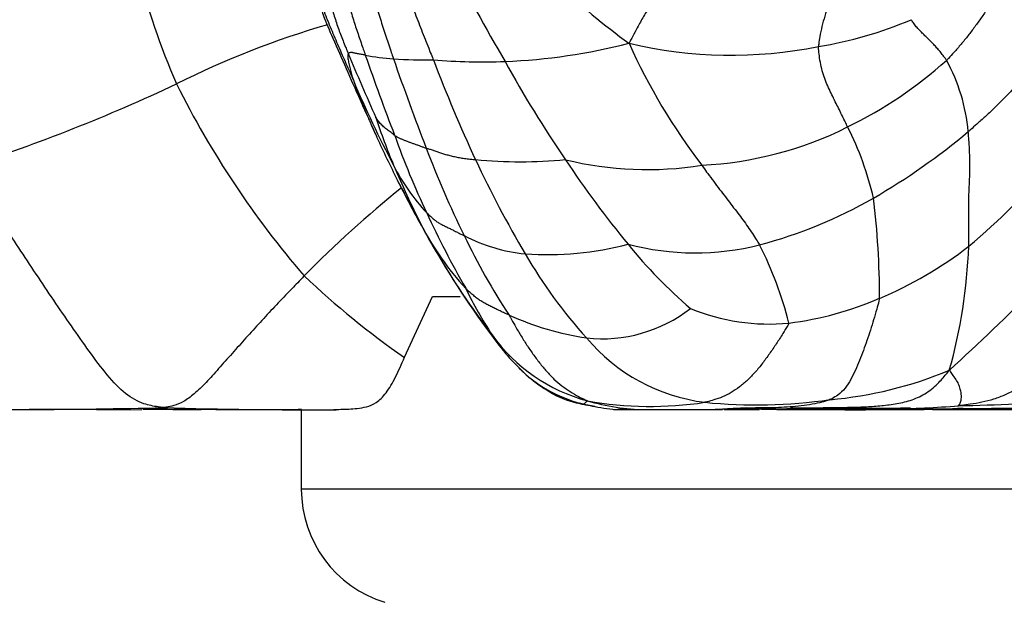
# Model space of a CAD drawing. Units: millimetres. Extents: x 0 to 1478, y 0 to 1758.
# Drawn here: x 249 to 266, y 1168 to 1178 of the extents above; entities that cross this region are included whole.
import ezdxf
from ezdxf import colors
from ezdxf.entities.mleader import LeaderData, LeaderLine
from ezdxf.math import Vec2, Vec3

# ---------------------------------------------------------------- set-up
doc = ezdxf.new("R2010")
doc.units = ezdxf.units.MM
doc.layers.add('DV7_Défaut', color=7, linetype='Continuous')
doc.layers.add('Défaut', color=7, linetype='Continuous')

# ---------------------------------------------------------------- blocks, each defined once
blk = doc.blocks.new('_DOT')
at = {"color": 0}
blk.add_line((0, 0), (-1, 0), dxfattribs=at)
at = {"color": 0, "const_width": 0.333}
blk.add_lwpolyline([(-0.1665, 0, 1), (0.1665, 0, 1)], format="xyb", close=True, dxfattribs=at)
blk = doc.blocks.new('SE6')
at = {"layer": 'DV7_Défaut', "color": 7, "linetype": 'Continuous'}
for p, q in [((255.817, 1172.506), (256.29, 1173.533)), ((256.29, 1173.533), (256.761, 1173.533)), ((248.383, 1171.62), (249.466, 1171.62)), ((251.188, 1171.62), (249.466, 1171.62)), ((250.611, 1171.618), (251.377, 1171.62)), ((252.286, 1171.62), (251.389, 1171.62)), ((252.189, 1171.62), (252.377, 1171.62)), ((252.625, 1171.623), (253.006, 1171.62)), ((252.802, 1171.62), (252.673, 1171.62)), ((253.005, 1171.62), (254.021, 1171.62)), ((254.072, 1171.62), (254.072, 1170.275)), ((259.355, 1171.62), (259.89, 1171.62)), ((259.89, 1171.62), (261.198, 1171.62)), ((260.937, 1171.62), (260.948, 1171.62)), ((261.225, 1171.622), (261.816, 1171.619)), ((261.403, 1171.62), (261.571, 1171.62)), ((262.412, 1171.62), (261.855, 1171.62)), ((262.116, 1171.62), (263.901, 1171.62)), ((262.409, 1171.624), (262.847, 1171.631)), ((264.653, 1171.62), (263.901, 1171.62)), ((264.929, 1171.62), (264.961, 1171.622)), ((264.929, 1171.62), (265.16, 1171.62)), ((264.961, 1171.622), (265.16, 1171.62)), ((265.16, 1171.62), (265.678, 1171.62)), ((266.035, 1171.62), (265.767, 1171.62)), ((298.062, 1170.275), (254.072, 1170.275))]:
    blk.add_line(p, q, dxfattribs=at)
for centre, radius, start, end in [((262.998, 1181.921), 12.034, 183.883, 203.478), ((267.281, 1188.277), 12.971, 219.8766, 233.7673), ((288.69, 1195.688), 36.086, 207.1384, 210.2546), ((261.768, 1184.341), 6.664, 279.074, 293.1334), ((258.822, 1163.413), 15.334, 106.3137, 116.5781), ((257.072, 1187.827), 10.33, 272.4765, 284.2491), ((261.338, 1185.078), 7.465, 256.6537, 281.4375), ((269.293, 1182.195), 10.623, 204.3537, 217.3318), ((287.563, 1191.115), 35.364, 202.3928, 204.3039), ((298.027, 1192.535), 45.395, 199.1868, 201.0111), ((255.803, 1180.721), 3.172, 258.1958, 266.8707), ((309.543, 1196.485), 57.141, 199.348, 200.9611), ((256.184, 1185.1), 7.567, 265.8004, 270.9203), ((281.45, 1187.165), 26.926, 200.9577, 204.8559), ((257.163, 1188.465), 10.964, 265.516, 271.8619), ((275.49, 1187.407), 20.518, 208.8515, 214.2926), ((260.107, 1182.965), 7.306, 296.0206, 311.8927), ((262.208, 1176.019), 3.161, 5.5072, 28.4904), ((271.086, 1183.951), 17.493, 202.7388, 207.9465), ((263.334, 1180.132), 8.882, 199.3503, 203.8706), ((239.113, 1204.485), 30.225, 287.9398, 295.1565), ((266.09, 1184.187), 15.795, 206.5512, 220.7321), ((270.517, 1183.631), 16.869, 203.7104, 204.7402), ((273.437, 1184.471), 19.878, 203.5209, 204.2361), ((265.037, 1179.712), 10.203, 197.9935, 202.8295), ((243.367, 1170.945), 13.098, 23.7674, 24.7953), ((273.437, 1184.471), 19.878, 204.2361, 204.5161), ((260.542, 1181.942), 6.196, 272.8168, 296.566), ((258.545, 1173.981), 5.346, 13.1477, 26.8974), ((257.846, 1185.32), 11.719, 300.2565, 309.8438), ((273.437, 1184.471), 19.878, 204.5161, 206.8016), ((267.767, 1180.513), 12.841, 199.3495, 205.6771), ((272.318, 1182.178), 17.261, 200.8173, 206.1746), ((272.391, 1182.949), 16.933, 204.7962, 210.8948), ((257.779, 1184.048), 8.236, 264.7002, 275.291), ((273.653, 1185.947), 18.179, 213.7533, 219.3681), ((259.923, 1181.474), 5.795, 256.1766, 279.1643), ((259.532, 1181.456), 9.166, 309.4937, 322.1333), ((270.764, 1182.161), 16.432, 202.9531, 206.8006), ((258.632, 1177.246), 3.35, 206.469, 223.2843), ((271.133, 1183.15), 17.227, 206.3365, 209.2654), ((273.437, 1184.471), 19.878, 206.8016, 209.2701), ((266.946, 1161.355), 17.927, 128.5691, 135.6754), ((259.758, 1182.179), 8.042, 284.8831, 299.7624), ((249.45, 1173.486), 14.403, 0.0647, 6.8251), ((237.451, 1202.554), 40.95, 312.3432, 318.0246), ((270.125, 1181.339), 15.327, 204.6369, 210.0168), ((260.381, 1176.945), 4.813, 207.1092, 222.8654), ((262.05, 1177.757), 6.669, 206.7868, 211.0514), ((266.968, 1179.401), 11.235, 205.502, 213.3858), ((258.148, 1177.091), 2.852, 242.412, 264.201), ((266.246, 1180.048), 11.446, 209.6396, 209.6969), ((267.099, 1180.635), 12.479, 210.415, 210.8468), ((266.833, 1180.326), 12.093, 209.7882, 217.9731), ((266.246, 1180.048), 11.446, 210.1031, 210.5107), ((258.229, 1179.692), 5.45, 266.1132, 284.5595), ((266.083, 1179.667), 8.343, 218.9977, 229.403), ((260.732, 1178.744), 4.473, 255.3354, 284.1341), ((255.971, 1171.458), 6.554, 14.3679, 26.739), ((261.171, 1179.83), 6.873, 292.9691, 307.5682), ((256.378, 1174.714), 8.989, 344.3298, 357.8833), ((268.485, 1181.297), 14.009, 210.2618, 218.3372), ((264.979, 1178.357), 8.217, 209.9528, 222.2504), ((263.994, 1184.292), 14.348, 226.5217, 235.2564), ((262.86, 1176.555), 6.663, 205.6515, 213.4315), ((261.599, 1178.745), 5.706, 277.2539, 293.2581), ((259.155, 1175.264), 2.446, 263.9554, 307.8128), ((261.988, 1176.575), 3.507, 247.6384, 275.4232), ((259.661, 1177.834), 5.06, 245.8018, 261.3197), ((259.657, 1174.571), 2.898, 215.5655, 255.0837), ((261.292, 1174.852), 3.133, 220.1494, 262.7482), ((260.913, 1175.486), 4.468, 220.1178, 225.022), ((259.401, 1174.011), 2.363, 225.6687, 255.1538), ((259.477, 1174.01), 2.409, 224.3901, 245.3206), ((262.414, 1178.572), 6.81, 275.0528, 292.6244), ((259.038, 1173.127), 1.427, 238.3298, 257.0848), ((247.877, 1357.842), 186.229, 270.48878, 271.18859), ((254.337, 1263.547), 91.93, 268.38114, 270.20061), ((259.726, 1175.47), 3.858, 253.8147, 256.4531), ((260.549, 1180.305), 8.762, 257.9489, 260.0758), ((259.843, 1176.162), 4.557, 256.71, 259.8388), ((262.344, 1188.508), 17.153, 258.1539, 258.6831), ((259.948, 1175.28), 3.66, 253.5519, 269.1055), ((259.981, 1177.774), 6.099, 259.8952, 278.6286), ((259.666, 1174.652), 3.043, 257.1772, 264.7923), ((261.771, 1180.489), 8.788, 264.2896, 278.1304), ((261.961, 1163.526), 8.131, 92.4937, 94.4528), ((262.715, 1175.422), 3.792, 264.4003, 272.1787), ((263.074, 989.06), 182.581, 90.08775, 90.14258), ((263.872, 1117.245), 54.395, 89.7888, 91.0799), ((263.827, 1188.791), 17.159, 270.7104, 274.5575), ((264.567, 1140.884), 30.761, 90.5608, 90.9829), ((263.898, 1346.371), 174.738, 270.1037, 270.67689), ((265.185, 1114.607), 57.043, 90.8126, 90.9269), ((264.782, 1197.791), 26.107, 270.8951, 275.1216), ((265.258, 1298.359), 126.717, 270.23905, 270.85582), ((252.493, 1166.975), 4.65, 88.3739, 92.552), ((251.636, 998.639), 172.987, 89.67269, 89.74043), ((254.555, 1094.438), 77.184, 90.35626, 90.39669), ((259.986, 1187.38), 15.757, 267.9596, 270.6695), ((261.339, 1230.307), 58.684, 269.91425, 270.0585), ((263.211, 1133.977), 37.659, 91.483, 91.6658), ((263.38, 1217.629), 45.998, 268.9254, 269.0407), ((262.099, 1211.938), 40.311, 270.7221, 270.8723), ((263.55, 1202.249), 30.631, 268.3886, 270.1229), ((263.545, 1150.683), 20.965, 91.9589, 92.2758), ((263.935, 1230.881), 59.26, 269.69124, 270.7135), ((264.567, 1140.884), 30.761, 91.2926, 91.7197), ((265.185, 1114.607), 57.043, 91.2752, 91.4612), ((264.494, 1082.402), 89.221, 90.36889, 90.37244), ((262.542, 964.739), 206.904, 89.32789, 89.49182), ((264.353, 1218.49), 46.865, 270.3903, 270.7527), ((264.869, 1206.083), 34.458, 269.6741, 270.7106), ((264.494, 1082.402), 89.221, 89.70005, 89.84465), ((264.969, 1121.231), 50.4, 89.7954, 90.0753), ((265.771, 1229.17), 57.547, 269.20135, 270.87544), ((265.953, 1222.385), 50.764, 269.088, 269.8076), ((264.567, 1140.884), 30.761, 88.6974, 88.8777), ((256.072, 1170.275), 2, 180, 252.9924)]:
    blk.add_arc(centre, radius, start, end, dxfattribs=at)
for points, knots in [([(261.006, 1180.153), (260.997, 1180.131), (260.951, 1180.048), (260.858, 1179.882), (260.732, 1179.662), (260.592, 1179.433), (260.452, 1179.213), (260.316, 1178.999), (260.183, 1178.793), (260.055, 1178.591), (259.933, 1178.392), (259.819, 1178.197), (259.725, 1178.022), (259.658, 1177.897), (259.624, 1177.835), (259.615, 1177.815)], [0, 0, 0, 0, 0.022727, 0.090909, 0.181818, 0.272727, 0.363636, 0.454545, 0.545455, 0.636364, 0.727273, 0.818182, 0.909091, 0.977273, 1, 1, 1, 1]), ([(263.324, 1179.817), (263.321, 1179.801), (263.321, 1179.73), (263.315, 1179.59), (263.282, 1179.401), (263.23, 1179.203), (263.168, 1179.011), (263.105, 1178.822), (263.042, 1178.636), (262.982, 1178.453), (262.925, 1178.274), (262.876, 1178.099), (262.844, 1177.942), (262.827, 1177.83), (262.819, 1177.775), (262.819, 1177.761)], [0, 0, 0, 0, 0.022727, 0.090909, 0.181818, 0.272727, 0.363636, 0.454545, 0.545455, 0.636364, 0.727273, 0.818182, 0.909091, 0.977273, 1, 1, 1, 1]), ([(255.709, 1179.289), (255.708, 1179.277), (255.714, 1179.221), (255.729, 1179.109), (255.768, 1178.958), (255.819, 1178.797), (255.876, 1178.637), (255.935, 1178.479), (255.996, 1178.321), (256.057, 1178.163), (256.118, 1178.005), (256.18, 1177.848), (256.237, 1177.704), (256.279, 1177.6), (256.3, 1177.547), (256.305, 1177.534)], [0, 0, 0, 0, 0.022727, 0.090909, 0.181818, 0.272727, 0.363636, 0.454545, 0.545455, 0.636364, 0.727273, 0.818182, 0.909091, 0.977273, 1, 1, 1, 1]), ([(265.987, 1179.27), (265.985, 1179.255), (265.988, 1179.194), (265.986, 1179.073), (265.947, 1178.906), (265.876, 1178.73), (265.785, 1178.564), (265.682, 1178.404), (265.574, 1178.247), (265.464, 1178.094), (265.351, 1177.943), (265.233, 1177.798), (265.121, 1177.671), (265.038, 1177.582), (264.997, 1177.537), (264.986, 1177.527)], [0, 0, 0, 0, 0.022727, 0.090909, 0.181818, 0.272727, 0.363636, 0.454545, 0.545455, 0.636364, 0.727273, 0.818182, 0.909091, 0.977273, 1, 1, 1, 1]), ([(255.225, 1179.043), (255.225, 1179.032), (255.226, 1178.985), (255.229, 1178.891), (255.25, 1178.763), (255.282, 1178.626), (255.322, 1178.49), (255.365, 1178.356), (255.409, 1178.222), (255.453, 1178.088), (255.496, 1177.954), (255.54, 1177.82), (255.58, 1177.698), (255.611, 1177.609), (255.626, 1177.565), (255.63, 1177.554)], [0, 0, 0, 0, 0.022727, 0.090909, 0.181818, 0.272727, 0.363636, 0.454545, 0.545455, 0.636364, 0.727273, 0.818182, 0.909091, 0.977273, 1, 1, 1, 1]), ([(254.359, 1178.82), (254.358, 1178.807), (254.361, 1178.754), (254.371, 1178.648), (254.406, 1178.505), (254.457, 1178.352), (254.515, 1178.203), (254.576, 1178.055), (254.639, 1177.908), (254.701, 1177.761), (254.763, 1177.616), (254.827, 1177.472), (254.885, 1177.342), (254.927, 1177.248), (254.948, 1177.201), (254.953, 1177.189)], [0, 0, 0, 0, 0.022727, 0.090909, 0.181818, 0.272727, 0.363636, 0.454545, 0.545455, 0.636364, 0.727273, 0.818182, 0.909091, 0.977273, 1, 1, 1, 1]), ([(254.547, 1178.879), (254.544, 1178.866), (254.54, 1178.827), (254.534, 1178.749), (254.54, 1178.642), (254.56, 1178.526), (254.588, 1178.412), (254.621, 1178.299), (254.656, 1178.188), (254.695, 1178.077), (254.735, 1177.967), (254.777, 1177.858), (254.817, 1177.759), (254.847, 1177.687), (254.862, 1177.652), (254.866, 1177.643)], [0, 0, 0, 0, 0.022727, 0.090909, 0.181818, 0.272727, 0.363636, 0.454545, 0.545455, 0.636364, 0.727273, 0.818182, 0.909091, 0.977273, 1, 1, 1, 1]), ([(254.856, 1178.961), (254.852, 1178.948), (254.847, 1178.906), (254.838, 1178.822), (254.84, 1178.706), (254.856, 1178.581), (254.883, 1178.457), (254.916, 1178.335), (254.953, 1178.214), (254.991, 1178.094), (255.031, 1177.974), (255.072, 1177.855), (255.109, 1177.745), (255.137, 1177.666), (255.151, 1177.626), (255.154, 1177.616)], [0, 0, 0, 0, 0.022727, 0.090909, 0.181818, 0.272727, 0.363636, 0.454545, 0.545455, 0.636364, 0.727273, 0.818182, 0.909091, 0.977273, 1, 1, 1, 1]), ([(254.307, 1178.771), (254.308, 1178.767), (254.312, 1178.737), (254.323, 1178.685), (254.342, 1178.601), (254.377, 1178.471), (254.462, 1178.233), (254.702, 1177.674), (254.897, 1177.234), (255.071, 1176.848)], [0, 0, 0, 0, 0.005821, 0.045363, 0.077445, 0.135549, 0.242618, 0.447274, 1, 1, 1, 1]), ([(264.986, 1177.527), (264.982, 1177.533), (264.967, 1177.555), (264.935, 1177.599), (264.89, 1177.659), (264.838, 1177.72), (264.784, 1177.78), (264.726, 1177.839), (264.666, 1177.899), (264.605, 1177.957), (264.546, 1178.018), (264.487, 1178.078), (264.44, 1178.14), (264.406, 1178.188), (264.388, 1178.211), (264.386, 1178.214)], [0, 0, 0, 0, 0.022727, 0.090909, 0.181818, 0.272727, 0.363636, 0.454545, 0.545455, 0.636364, 0.727273, 0.818182, 0.909091, 0.977273, 1, 1, 1, 1]), ([(266.841, 1177.823), (266.828, 1177.819), (266.784, 1177.771), (266.696, 1177.677), (266.575, 1177.547), (266.444, 1177.405), (266.315, 1177.262), (266.184, 1177.119), (266.051, 1176.979), (265.916, 1176.84), (265.78, 1176.705), (265.64, 1176.573), (265.509, 1176.457), (265.414, 1176.374), (265.366, 1176.332), (265.354, 1176.322)], [0, 0, 0, 0, 0.022727, 0.090909, 0.181818, 0.272727, 0.363636, 0.454545, 0.545455, 0.636364, 0.727273, 0.818182, 0.909091, 0.977273, 1, 1, 1, 1]), ([(254.866, 1177.643), (254.865, 1177.641), (254.863, 1177.633), (254.86, 1177.615), (254.858, 1177.589), (254.861, 1177.554), (254.867, 1177.516), (254.875, 1177.474), (254.885, 1177.431), (254.896, 1177.385), (254.908, 1177.338), (254.921, 1177.29), (254.935, 1177.244), (254.946, 1177.211), (254.951, 1177.194), (254.953, 1177.189)], [0, 0, 0, 0, 0.022727, 0.090909, 0.181818, 0.272727, 0.363636, 0.454545, 0.545455, 0.636364, 0.727273, 0.818182, 0.909091, 0.977273, 1, 1, 1, 1]), ([(255.154, 1177.616), (255.151, 1177.617), (255.141, 1177.619), (255.12, 1177.623), (255.089, 1177.627), (255.056, 1177.632), (255.023, 1177.637), (254.994, 1177.642), (254.968, 1177.649), (254.946, 1177.656), (254.924, 1177.66), (254.902, 1177.659), (254.884, 1177.654), (254.872, 1177.647), (254.867, 1177.644), (254.866, 1177.643)], [0, 0, 0, 0, 0.022727, 0.090909, 0.181818, 0.272727, 0.363636, 0.454545, 0.545455, 0.636364, 0.727273, 0.818182, 0.909091, 0.977273, 1, 1, 1, 1]), ([(263.313, 1176.4), (263.308, 1176.408), (263.292, 1176.443), (263.259, 1176.513), (263.212, 1176.609), (263.16, 1176.716), (263.104, 1176.826), (263.047, 1176.942), (262.989, 1177.062), (262.935, 1177.184), (262.891, 1177.314), (262.857, 1177.454), (262.835, 1177.59), (262.824, 1177.695), (262.818, 1177.747), (262.819, 1177.761)], [0, 0, 0, 0, 0.022727, 0.090909, 0.181818, 0.272727, 0.363636, 0.454545, 0.545455, 0.636364, 0.727273, 0.818182, 0.909091, 0.977273, 1, 1, 1, 1]), ([(255.064, 1176.866), (255.084, 1176.819), (255.125, 1176.724), (255.175, 1176.616), (255.204, 1176.553), (255.211, 1176.538)], [0, 0, 0, 0, 0.423741, 0.855935, 1, 1, 1, 1]), ([(255.651, 1176.259), (255.648, 1176.26), (255.638, 1176.268), (255.618, 1176.283), (255.591, 1176.304), (255.56, 1176.327), (255.527, 1176.351), (255.495, 1176.376), (255.464, 1176.403), (255.435, 1176.431), (255.406, 1176.46), (255.381, 1176.491), (255.359, 1176.523), (255.342, 1176.547), (255.334, 1176.558), (255.333, 1176.56)], [0, 0, 0, 0, 0.022727, 0.090909, 0.181818, 0.272727, 0.363636, 0.454545, 0.545455, 0.636364, 0.727273, 0.818182, 0.909091, 0.977273, 1, 1, 1, 1]), ([(265.361, 1174.382), (265.362, 1174.397), (265.362, 1174.454), (265.363, 1174.569), (265.363, 1174.729), (265.362, 1174.905), (265.362, 1175.081), (265.364, 1175.258), (265.373, 1175.431), (265.381, 1175.605), (265.382, 1175.786), (265.378, 1175.969), (265.367, 1176.132), (265.359, 1176.249), (265.356, 1176.308), (265.354, 1176.322)], [0, 0, 0, 0, 0.022727, 0.090909, 0.181818, 0.272727, 0.363636, 0.454545, 0.545455, 0.636364, 0.727273, 0.818182, 0.909091, 0.977273, 1, 1, 1, 1]), ([(255.651, 1176.259), (255.654, 1176.256), (255.667, 1176.248), (255.694, 1176.233), (255.733, 1176.212), (255.778, 1176.192), (255.824, 1176.173), (255.872, 1176.155), (255.921, 1176.136), (255.971, 1176.118), (256.024, 1176.1), (256.076, 1176.081), (256.124, 1176.063), (256.16, 1176.051), (256.179, 1176.045), (256.184, 1176.043)], [0, 0, 0, 0, 0.022727, 0.090909, 0.181818, 0.272727, 0.363636, 0.454545, 0.545455, 0.636364, 0.727273, 0.818182, 0.909091, 0.977273, 1, 1, 1, 1]), ([(256.184, 1176.043), (256.189, 1176.042), (256.211, 1176.035), (256.256, 1176.022), (256.317, 1176.004), (256.379, 1175.981), (256.443, 1175.957), (256.512, 1175.936), (256.586, 1175.916), (256.664, 1175.898), (256.746, 1175.881), (256.832, 1175.867), (256.915, 1175.857), (256.979, 1175.851), (257.01, 1175.848), (257.018, 1175.847)], [0, 0, 0, 0, 0.022727, 0.090909, 0.181818, 0.272727, 0.363636, 0.454545, 0.545455, 0.636364, 0.727273, 0.818182, 0.909091, 0.977273, 1, 1, 1, 1]), ([(251.74, 1171.654), (251.705, 1171.658), (251.597, 1171.673), (251.383, 1171.714), (251.098, 1171.868), (250.79, 1172.193), (250.484, 1172.605), (250.183, 1173.035), (249.883, 1173.469), (249.587, 1173.913), (249.292, 1174.357), (249.001, 1174.806), (248.74, 1175.228), (248.55, 1175.533), (248.455, 1175.686), (248.422, 1175.73)], [0, 0, 0, 0, 0.022727, 0.090909, 0.181818, 0.272727, 0.363636, 0.454545, 0.545455, 0.636364, 0.727273, 0.818182, 0.909091, 0.977273, 1, 1, 1, 1]), ([(260.846, 1175.753), (260.855, 1175.741), (260.888, 1175.694), (260.956, 1175.6), (261.048, 1175.475), (261.147, 1175.344), (261.245, 1175.218), (261.339, 1175.095), (261.431, 1174.974), (261.521, 1174.857), (261.605, 1174.742), (261.683, 1174.628), (261.75, 1174.525), (261.796, 1174.452), (261.819, 1174.416), (261.824, 1174.406)], [0, 0, 0, 0, 0.022727, 0.090909, 0.181818, 0.272727, 0.363636, 0.454545, 0.545455, 0.636364, 0.727273, 0.818182, 0.909091, 0.977273, 1, 1, 1, 1]), ([(256.193, 1174.949), (256.198, 1174.945), (256.214, 1174.929), (256.247, 1174.899), (256.293, 1174.857), (256.341, 1174.816), (256.392, 1174.78), (256.45, 1174.749), (256.511, 1174.719), (256.572, 1174.689), (256.633, 1174.659), (256.696, 1174.627), (256.754, 1174.597), (256.799, 1174.577), (256.821, 1174.566), (256.827, 1174.564)], [0, 0, 0, 0, 0.022727, 0.090909, 0.181818, 0.272727, 0.363636, 0.454545, 0.545455, 0.636364, 0.727273, 0.818182, 0.909091, 0.977273, 1, 1, 1, 1]), ([(254.121, 1173.881), (254.1, 1173.859), (254.016, 1173.772), (253.848, 1173.599), (253.618, 1173.36), (253.375, 1173.096), (253.135, 1172.833), (252.901, 1172.57), (252.67, 1172.311), (252.461, 1172.072), (252.256, 1171.88), (252.078, 1171.747), (251.928, 1171.689), (251.816, 1171.666), (251.761, 1171.656), (251.74, 1171.654)], [0, 0, 0, 0, 0.022727, 0.090909, 0.181818, 0.272727, 0.363636, 0.454545, 0.545455, 0.636364, 0.727273, 0.818182, 0.909091, 0.977273, 1, 1, 1, 1]), ([(257.587, 1173.219), (257.58, 1173.222), (257.554, 1173.233), (257.502, 1173.256), (257.434, 1173.289), (257.362, 1173.323), (257.292, 1173.357), (257.224, 1173.391), (257.157, 1173.428), (257.093, 1173.467), (257.032, 1173.511), (256.973, 1173.559), (256.918, 1173.608), (256.879, 1173.647), (256.859, 1173.666), (256.854, 1173.671)], [0, 0, 0, 0, 0.022727, 0.090909, 0.181818, 0.272727, 0.363636, 0.454545, 0.545455, 0.636364, 0.727273, 0.818182, 0.909091, 0.977273, 1, 1, 1, 1]), ([(263.853, 1173.502), (263.851, 1173.488), (263.834, 1173.427), (263.801, 1173.306), (263.753, 1173.141), (263.698, 1172.964), (263.64, 1172.791), (263.579, 1172.62), (263.516, 1172.452), (263.445, 1172.287), (263.367, 1172.127), (263.274, 1171.98), (263.161, 1171.869), (263.071, 1171.817), (263.026, 1171.794), (263.013, 1171.789)], [0, 0, 0, 0, 0.022727, 0.090909, 0.181818, 0.272727, 0.363636, 0.454545, 0.545455, 0.636364, 0.727273, 0.818182, 0.909091, 0.977273, 1, 1, 1, 1]), ([(257.587, 1173.219), (257.595, 1173.204), (257.627, 1173.147), (257.69, 1173.032), (257.781, 1172.879), (257.883, 1172.716), (257.989, 1172.559), (258.101, 1172.409), (258.219, 1172.267), (258.344, 1172.135), (258.479, 1172.021), (258.62, 1171.923), (258.749, 1171.846), (258.846, 1171.799), (258.895, 1171.777), (258.911, 1171.77)], [0, 0, 0, 0, 0.022727, 0.090909, 0.181818, 0.272727, 0.363636, 0.454545, 0.545455, 0.636364, 0.727273, 0.818182, 0.909091, 0.977273, 1, 1, 1, 1]), ([(262.32, 1173.084), (262.317, 1173.071), (262.281, 1173.011), (262.209, 1172.891), (262.107, 1172.732), (261.991, 1172.565), (261.873, 1172.403), (261.75, 1172.249), (261.619, 1172.117), (261.483, 1172.001), (261.343, 1171.904), (261.199, 1171.834), (261.06, 1171.785), (260.959, 1171.759), (260.909, 1171.747), (260.896, 1171.744)], [0, 0, 0, 0, 0.022727, 0.090909, 0.181818, 0.272727, 0.363636, 0.454545, 0.545455, 0.636364, 0.727273, 0.818182, 0.909091, 0.977273, 1, 1, 1, 1]), ([(257.3, 1172.885), (257.303, 1172.88), (257.313, 1172.865), (257.334, 1172.835), (257.362, 1172.796), (257.388, 1172.759), (257.41, 1172.725), (257.43, 1172.694), (257.45, 1172.667), (257.468, 1172.644), (257.483, 1172.624), (257.497, 1172.606), (257.506, 1172.595), (257.513, 1172.588), (257.516, 1172.585), (257.517, 1172.584)], [0, 0, 0, 0, 0.022727, 0.090909, 0.181818, 0.272727, 0.363636, 0.454545, 0.545455, 0.636364, 0.727273, 0.818182, 0.909091, 0.977273, 1, 1, 1, 1]), ([(267.084, 1172.875), (267.077, 1172.867), (267.028, 1172.813), (266.931, 1172.704), (266.797, 1172.556), (266.649, 1172.395), (266.498, 1172.237), (266.339, 1172.091), (266.165, 1171.964), (265.978, 1171.866), (265.783, 1171.794), (265.585, 1171.743), (265.404, 1171.712), (265.272, 1171.696), (265.206, 1171.689), (265.19, 1171.687)], [0, 0, 0, 0, 0.022727, 0.090909, 0.181818, 0.272727, 0.363636, 0.454545, 0.545455, 0.636364, 0.727273, 0.818182, 0.909091, 0.977273, 1, 1, 1, 1]), ([(254.62, 1171.624), (254.696, 1171.624), (254.781, 1171.626), (254.965, 1171.636), (255.066, 1171.643), (255.227, 1171.683), (255.283, 1171.704), (255.395, 1171.778), (255.451, 1171.833), (255.561, 1171.979), (255.615, 1172.07), (255.718, 1172.276), (255.767, 1172.39), (255.817, 1172.506)], [0, 0, 0, 0, 0.25, 0.25, 0.5, 0.5, 0.625, 0.625, 0.75, 0.75, 0.875, 0.875, 1, 1, 1, 1]), ([(262.345, 1171.648), (262.366, 1171.648), (262.448, 1171.648), (262.611, 1171.65), (262.838, 1171.653), (263.09, 1171.656), (263.344, 1171.66), (263.599, 1171.667), (263.856, 1171.684), (264.115, 1171.713), (264.373, 1171.769), (264.621, 1171.876), (264.823, 1172.038), (264.951, 1172.185), (265.014, 1172.261), (265.033, 1172.287)], [0, 0, 0, 0, 0.022727, 0.090909, 0.181818, 0.272727, 0.363636, 0.454545, 0.545455, 0.636364, 0.727273, 0.818182, 0.909091, 0.977273, 1, 1, 1, 1]), ([(265.19, 1171.687), (265.183, 1171.687), (265.188, 1171.691), (265.197, 1171.699), (265.21, 1171.716), (265.223, 1171.742), (265.233, 1171.779), (265.237, 1171.825), (265.238, 1171.877), (265.225, 1171.947), (265.202, 1172.03), (265.159, 1172.113), (265.106, 1172.19), (265.064, 1172.249), (265.043, 1172.279), (265.033, 1172.287)], [0, 0, 0, 0, 0.022727, 0.090909, 0.181818, 0.272727, 0.363636, 0.454545, 0.545455, 0.636364, 0.727273, 0.818182, 0.909091, 0.977273, 1, 1, 1, 1]), ([(251.74, 1171.654), (251.746, 1171.65), (251.77, 1171.642), (251.817, 1171.629), (251.881, 1171.625), (251.952, 1171.625), (252.027, 1171.625), (252.102, 1171.624), (252.157, 1171.621), (252.186, 1171.62), (252.189, 1171.62)], [0, 0, 0, 0, 0.041071, 0.164286, 0.328572, 0.492858, 0.657144, 0.82143, 0.985716, 1, 1, 1, 1]), ([(258.795, 1171.727), (258.795, 1171.727), (258.796, 1171.727), (258.799, 1171.727), (258.805, 1171.725), (258.813, 1171.719), (258.822, 1171.712), (258.834, 1171.709), (258.847, 1171.715), (258.859, 1171.723), (258.872, 1171.733), (258.885, 1171.745), (258.898, 1171.756), (258.907, 1171.764), (258.911, 1171.768), (258.911, 1171.77)], [0, 0, 0, 0, 0.022727, 0.090909, 0.181818, 0.272727, 0.363636, 0.454545, 0.545455, 0.636364, 0.727273, 0.818182, 0.909091, 0.977273, 1, 1, 1, 1]), ([(258.795, 1171.727), (258.795, 1171.727), (258.798, 1171.726), (258.802, 1171.725), (258.809, 1171.723), (258.819, 1171.72), (258.824, 1171.719), (258.825, 1171.719)], [0, 0, 0, 0, 0.076005, 0.304019, 0.608038, 0.912058, 1, 1, 1, 1]), ([(263.013, 1171.789), (263, 1171.784), (262.943, 1171.765), (262.829, 1171.731), (262.67, 1171.701), (262.482, 1171.679), (262.29, 1171.661), (262.097, 1171.652), (261.902, 1171.65), (261.708, 1171.648), (261.516, 1171.643), (261.327, 1171.635), (261.183, 1171.626), (261.098, 1171.622), (261.073, 1171.62)], [0, 0, 0, 0, 0.023972, 0.095886, 0.191772, 0.287658, 0.383544, 0.47943, 0.575316, 0.671203, 0.767089, 0.862975, 0.958861, 1, 1, 1, 1]), ([(261.259, 1171.623), (261.48, 1171.628), (261.741, 1171.635), (262.089, 1171.634), (262.211, 1171.635), (262.256, 1171.636), (262.293, 1171.637), (262.322, 1171.638), (262.343, 1171.638), (262.363, 1171.639), (262.366, 1171.639), (262.366, 1171.64)], [0, 0, 0, 0, 0.548873, 0.740827, 0.776369, 0.807478, 0.835755, 0.86363, 0.893331, 0.926412, 1, 1, 1, 1]), ([(263.745, 1171.639), (263.758, 1171.639), (263.816, 1171.637), (263.919, 1171.635), (264.051, 1171.634), (264.153, 1171.634), (264.211, 1171.634), (264.228, 1171.634)], [0, 0, 0, 0, 0.073708, 0.34551, 0.617312, 0.889114, 1, 1, 1, 1])]:
    blk.add_open_spline(points, degree=3, knots=knots, dxfattribs=at)
blk.add_open_spline([(264.228, 1171.634), (264.235, 1171.634), (264.242, 1171.634), (264.249, 1171.634)], degree=3, dxfattribs=at)

msp = doc.modelspace()

# ---------------------------------------------------------------- block references
at = {"layer": 'Défaut'}
msp.add_blockref('SE6', (0, 0), dxfattribs=at)

# ---------------------------------------------------------------- leaders
at = {"layer": 'Défaut', "color": 7, "linetype": 'Continuous'}
ml = msp.add_multileader_mtext('Standard', dxfattribs=at)
ml.set_content('{\\pxsm0.9;\\fSolid Edge ISO|b1||i0||c0|p34;\\W1.;11/04/2024\\P}', color=256)
ml.set_leader_properties()
ml.set_arrow_properties(name='DOT')
ml.build(insert=Vec2(0, 0))
ml.multileader.update_dxf_attribs({"leader_type": 0, "dogleg_length": 0, "arrow_head_size": 12})
ctx = ml.context
ctx.base_point, ctx.char_height, ctx.arrow_head_size = Vec3(1390.407, 1750.828), 12, 12
notes = []
notes.append((ctx, [(0, (0, 0, 0), (0, 0), (1, 0), 1, [])]))
ctx.mtext.insert = Vec3(1392.407, 1756.828)
for ctx, leaders in notes:
    for number, flags, end, landing, length, lines in leaders:
        leader = LeaderData()
        leader.index, (leader.has_last_leader_line, leader.has_dogleg_vector, leader.attachment_direction) = number, flags
        leader.last_leader_point, leader.dogleg_vector, leader.dogleg_length = Vec3(end), Vec3(landing), length
        for number, points, colour, breaks in lines:
            line = LeaderLine()
            line.index, line.vertices, line.color, line.breaks = number, Vec3.list(points), colors.encode_raw_color(colour), breaks
            leader.lines.append(line)
        ctx.leaders.append(leader)

doc.saveas('drawing.dxf')
